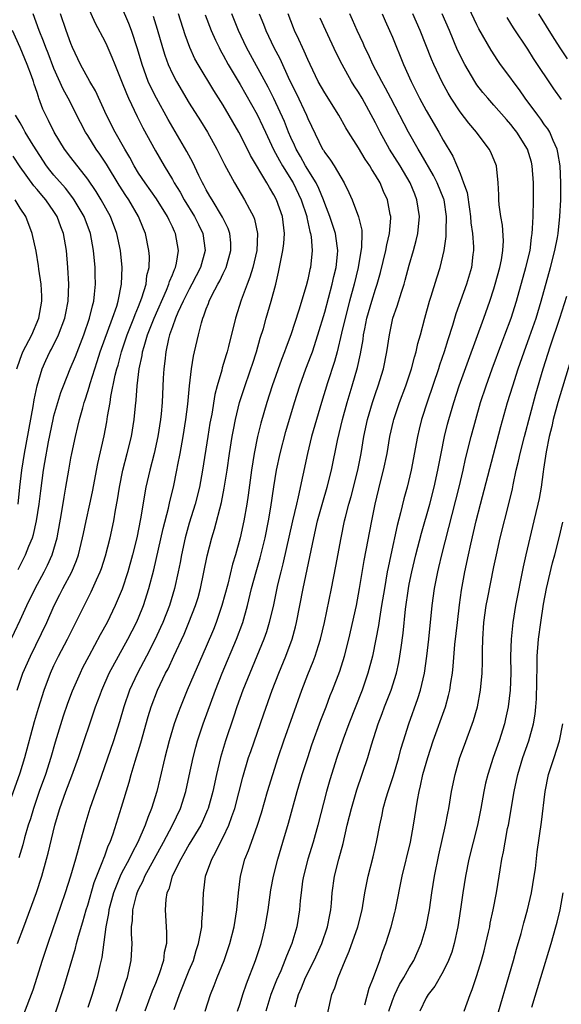
# Model space of a CAD drawing. Units: inches. Extents: x 2670000 to 2671137, y 1560000 to 1561272.
# Drawn here: x 2670601 to 2670665, y 1560080 to 1560196 of the extents above; entities that cross this region are included whole.
import ezdxf

# ---------------------------------------------------------------- set-up
doc = ezdxf.new("R2010")
doc.units = ezdxf.units.IN
doc.header["$MEASUREMENT"] = 0
doc.layers.add('LD26701560_2ft', color=252, linetype='Continuous')

msp = doc.modelspace()

# ---------------------------------------------------------------- linework, layer by layer
at = {"layer": 'LD26701560_2ft'}
for points, elevation in [([(2670641.76, 1560079.76), (2670642.25, 1560081.75), (2670642.76, 1560083), (2670643.5, 1560085), (2670643.88, 1560086.12), (2670644.22, 1560087), (2670644.85, 1560089), (2670645.31, 1560090.69), (2670645.38, 1560091), (2670646.16, 1560095), (2670647.14, 1560099), (2670647.51, 1560101), (2670647.96, 1560103.96), (2670648.15, 1560105), (2670648.33, 1560105.67), (2670648.61, 1560107), (2670649.18, 1560109), (2670649.84, 1560111), (2670651.26, 1560115), (2670651.65, 1560116.35), (2670651.8, 1560117), (2670651.91, 1560117.91), (2670652.1, 1560119), (2670652.19, 1560119.81), (2670652.4, 1560122.4), (2670652.68, 1560125), (2670652.94, 1560127.06), (2670653.19, 1560128.81), (2670653.58, 1560131), (2670653.99, 1560133), (2670654.26, 1560134.26), (2670654.89, 1560137), (2670655.4, 1560139), (2670657.82, 1560148.18), (2670658.62, 1560151), (2670659.23, 1560153), (2670659.87, 1560155), (2670660.57, 1560157), (2670661.22, 1560158.78), (2670661.99, 1560161), (2670662.58, 1560163), (2670663.69, 1560167), (2670664.22, 1560169), (2670664.52, 1560170.52), (2670664.6, 1560171), (2670664.81, 1560173), (2670664.91, 1560175), (2670664.93, 1560177), (2670664.83, 1560179), (2670664.57, 1560180.57), (2670664.47, 1560181), (2670664.01, 1560181.99), (2670663.6, 1560183), (2670663.37, 1560183.37), (2670663, 1560183.88), (2670662.55, 1560184.55), (2670662.2, 1560185), (2670660.71, 1560187), (2670660.01, 1560188.01), (2670659.27, 1560189), (2670659, 1560189.39), (2670657.8, 1560191), (2670657.47, 1560191.47), (2670656.68, 1560192.68), (2670655.23, 1560195.23), (2670655, 1560195.69), (2670653.44, 1560199)], 9314), ([(2670600.71, 1560087), (2670601.42, 1560089), (2670602.94, 1560093.06), (2670603.57, 1560095), (2670604.12, 1560097), (2670604.31, 1560097.69), (2670605.09, 1560101), (2670605.54, 1560102.46), (2670605.69, 1560103), (2670606.42, 1560105), (2670607.13, 1560106.86), (2670607.91, 1560109), (2670609.91, 1560115), (2670610.45, 1560116.45), (2670610.65, 1560117), (2670611.54, 1560119), (2670612.61, 1560121), (2670613.73, 1560123), (2670614.76, 1560125), (2670615, 1560125.56), (2670615.57, 1560127), (2670616.22, 1560129), (2670616.79, 1560131.21), (2670617.89, 1560136.11), (2670618.53, 1560138.53), (2670618.69, 1560139.31), (2670619.11, 1560141), (2670619.53, 1560143), (2670619.63, 1560143.63), (2670619.9, 1560145), (2670620.26, 1560147), (2670620.6, 1560149), (2670620.83, 1560150.83), (2670621.03, 1560152.97), (2670621.27, 1560155), (2670621.5, 1560156.5), (2670621.63, 1560157), (2670622.08, 1560159), (2670622.42, 1560160.42), (2670622.6, 1560161), (2670622.73, 1560161.27), (2670623, 1560162.08), (2670623.27, 1560162.73), (2670623.35, 1560163), (2670623.67, 1560163.67), (2670624.37, 1560165), (2670624.6, 1560165.4), (2670625, 1560166.28), (2670625.25, 1560166.75), (2670625.35, 1560167), (2670625.92, 1560169), (2670625.89, 1560169.89), (2670625.78, 1560171), (2670625.58, 1560171.58), (2670624.93, 1560172.93), (2670623.69, 1560175), (2670623.44, 1560175.44), (2670623, 1560176.18), (2670622.72, 1560176.72), (2670622.56, 1560177), (2670622.12, 1560177.88), (2670621.4, 1560179.4), (2670620.71, 1560180.71), (2670618.49, 1560184.49), (2670617.11, 1560187), (2670616.41, 1560188.41), (2670616.15, 1560189), (2670615.68, 1560190.32), (2670615.42, 1560191), (2670614.87, 1560192.87), (2670614.16, 1560195), (2670613.84, 1560195.84), (2670613, 1560197.85)], 9290), ([(2670609, 1560197.82), (2670609.88, 1560195.88), (2670611, 1560193.76), (2670611.24, 1560193.24), (2670611.86, 1560191.86), (2670612.18, 1560191), (2670613, 1560189.01), (2670613.56, 1560187.56), (2670613.81, 1560187), (2670614.84, 1560184.84), (2670615.52, 1560183.52), (2670617, 1560180.77), (2670618.01, 1560179), (2670619, 1560177.39), (2670619.21, 1560177), (2670619.91, 1560175.91), (2670620.41, 1560175), (2670621.62, 1560173), (2670622.08, 1560172.08), (2670622.59, 1560171), (2670622.87, 1560169), (2670622.33, 1560167), (2670621.31, 1560165), (2670621, 1560164.43), (2670620.28, 1560163), (2670619.65, 1560161.66), (2670619.38, 1560161), (2670619, 1560159.96), (2670618.67, 1560159), (2670618.55, 1560158.55), (2670618.22, 1560157), (2670618.11, 1560155.89), (2670617.98, 1560155), (2670617.91, 1560153.91), (2670617.78, 1560151), (2670617.67, 1560149.67), (2670617.61, 1560149), (2670617.29, 1560147), (2670616.83, 1560145), (2670616.32, 1560143), (2670615.87, 1560141), (2670615.24, 1560137.24), (2670614.78, 1560135), (2670614.29, 1560133), (2670613.73, 1560131), (2670613.06, 1560128.94), (2670612.25, 1560127), (2670611.28, 1560125), (2670610.47, 1560123.53), (2670609.11, 1560121), (2670608.39, 1560119.61), (2670608.09, 1560119), (2670607.14, 1560116.86), (2670606.6, 1560115.4), (2670606.1, 1560113.9), (2670605.16, 1560110.84), (2670604.63, 1560109), (2670603.99, 1560107), (2670603.27, 1560105), (2670602.57, 1560103), (2670602.22, 1560101.78), (2670601.96, 1560101), (2670601.53, 1560099.53), (2670601.31, 1560098.69), (2670600.84, 1560097.16)], 9288), ([(2670599, 1560101.58), (2670601, 1560107.22), (2670601.54, 1560109), (2670602.71, 1560113.29), (2670603.16, 1560114.84), (2670603.83, 1560117), (2670604.58, 1560119), (2670605, 1560119.92), (2670605.53, 1560121), (2670606.59, 1560123), (2670609.4, 1560128.6), (2670610.03, 1560130.03), (2670610.48, 1560131), (2670610.62, 1560131.38), (2670611.11, 1560132.89), (2670611.63, 1560135), (2670612.06, 1560137), (2670612.28, 1560138.28), (2670612.51, 1560139.49), (2670612.75, 1560141), (2670613.15, 1560143), (2670613.67, 1560145), (2670614.16, 1560147), (2670614.49, 1560149), (2670614.63, 1560150.63), (2670614.72, 1560151.28), (2670614.84, 1560153), (2670615.08, 1560155), (2670615.43, 1560156.57), (2670615.48, 1560157), (2670615.65, 1560157.65), (2670616.07, 1560159), (2670616.84, 1560161), (2670618.31, 1560164.31), (2670618.59, 1560165), (2670618.66, 1560165.34), (2670619, 1560166.12), (2670619.24, 1560166.76), (2670619.37, 1560167), (2670619.49, 1560167.49), (2670619.73, 1560169), (2670619.38, 1560171), (2670619.25, 1560171.25), (2670619, 1560171.8), (2670618.6, 1560172.6), (2670618.43, 1560173), (2670617.11, 1560175.11), (2670615.77, 1560177), (2670615, 1560178.16), (2670614.48, 1560179), (2670613.98, 1560179.98), (2670613.37, 1560181), (2670612.24, 1560183), (2670611.23, 1560185), (2670609.9, 1560187.9), (2670609.24, 1560189), (2670608.15, 1560191), (2670607.21, 1560193), (2670607, 1560193.48), (2670606.45, 1560195), (2670605.77, 1560197)], 9286), ([(2670600.64, 1560117), (2670601.34, 1560119), (2670602.21, 1560121), (2670604.14, 1560125), (2670605.04, 1560127), (2670605.7, 1560128.3), (2670606.04, 1560129), (2670607.1, 1560131), (2670607.68, 1560132.32), (2670607.91, 1560133), (2670608.39, 1560135), (2670608.48, 1560135.52), (2670608.79, 1560137), (2670609.25, 1560139), (2670609.55, 1560140.45), (2670610.19, 1560143.81), (2670610.94, 1560147.06), (2670611.26, 1560148.74), (2670611.34, 1560149.34), (2670611.64, 1560151), (2670611.74, 1560151.74), (2670612.25, 1560154.25), (2670612.44, 1560155), (2670612.57, 1560155.43), (2670612.98, 1560157), (2670613.66, 1560159), (2670614.45, 1560161), (2670614.59, 1560161.41), (2670615, 1560162.38), (2670615.4, 1560163.4), (2670615.88, 1560165), (2670615.98, 1560166.02), (2670616.24, 1560167), (2670616.28, 1560168.28), (2670616.23, 1560169), (2670615.81, 1560171), (2670615.57, 1560171.57), (2670615, 1560173), (2670613.84, 1560175), (2670613.49, 1560175.49), (2670612.71, 1560176.71), (2670611.2, 1560179.2), (2670610.41, 1560180.41), (2670610, 1560181), (2670609, 1560182.61), (2670608.74, 1560183), (2670608.13, 1560184.13), (2670606.66, 1560187), (2670606.07, 1560188.07), (2670605, 1560190.52), (2670604.32, 1560192.32), (2670604.05, 1560193), (2670603.77, 1560193.77), (2670603.27, 1560195), (2670602.55, 1560197)], 9284), ([(2670616.72, 1560196.72), (2670617.19, 1560195.19), (2670617.82, 1560193), (2670618.1, 1560192.1), (2670618.5, 1560191), (2670619, 1560189.89), (2670619.47, 1560189), (2670621, 1560186.44), (2670622.34, 1560184.34), (2670623.15, 1560183), (2670624.26, 1560181), (2670625.16, 1560179.16), (2670625.85, 1560177.85), (2670626.33, 1560177), (2670627.54, 1560175), (2670628.11, 1560173.89), (2670628.6, 1560173), (2670628.71, 1560172.71), (2670629.07, 1560171), (2670628.97, 1560169), (2670628.51, 1560167), (2670628.17, 1560165.83), (2670627.83, 1560165), (2670627.11, 1560163.11), (2670626.44, 1560161), (2670625.64, 1560157.64), (2670625.47, 1560157), (2670625.35, 1560156.65), (2670624.9, 1560155.1), (2670624.84, 1560154.84), (2670624.31, 1560153), (2670624.03, 1560151.97), (2670623.65, 1560149.65), (2670623.43, 1560148.57), (2670623.17, 1560147), (2670622.56, 1560143), (2670622.2, 1560141), (2670621.7, 1560139), (2670621, 1560136.72), (2670620.52, 1560135), (2670620.07, 1560133), (2670619.91, 1560132.09), (2670619.69, 1560131), (2670619.26, 1560129), (2670618.64, 1560127), (2670617.86, 1560125), (2670617.6, 1560124.39), (2670616.97, 1560123), (2670615.95, 1560121), (2670614.87, 1560119), (2670613.94, 1560117), (2670613.26, 1560115), (2670612.75, 1560113.25), (2670612.02, 1560111), (2670610.24, 1560105.76), (2670609.94, 1560105), (2670609.23, 1560103), (2670608.63, 1560101), (2670608.11, 1560099), (2670607.85, 1560098.15), (2670607.56, 1560097), (2670606.97, 1560095), (2670606.34, 1560093), (2670604.27, 1560087), (2670603.61, 1560085), (2670602.98, 1560083), (2670602.49, 1560081.51), (2670601.39, 1560078.61)], 9292), ([(2670605.18, 1560078.82), (2670606.17, 1560081.83), (2670607.54, 1560086.46), (2670607.66, 1560087), (2670607.89, 1560087.89), (2670608.41, 1560089.59), (2670608.82, 1560091), (2670609, 1560091.57), (2670609.76, 1560094.24), (2670610.79, 1560096.79), (2670610.89, 1560097.11), (2670611, 1560097.38), (2670611.42, 1560098.58), (2670611.63, 1560099), (2670611.99, 1560099.99), (2670613, 1560103.16), (2670613.9, 1560106.1), (2670614.14, 1560107), (2670614.6, 1560108.6), (2670615.25, 1560110.75), (2670616.14, 1560113.86), (2670616.49, 1560115), (2670617.24, 1560117), (2670618.2, 1560119), (2670618.48, 1560119.52), (2670619.18, 1560121), (2670620.38, 1560123.62), (2670620.96, 1560125), (2670621.74, 1560127), (2670622.04, 1560127.96), (2670622.34, 1560129), (2670623.12, 1560132.88), (2670623.67, 1560135), (2670623.99, 1560136.01), (2670624.8, 1560139.2), (2670625.13, 1560140.87), (2670625.46, 1560143), (2670625.75, 1560145), (2670626.07, 1560147), (2670626.21, 1560147.79), (2670626.46, 1560149), (2670626.95, 1560151), (2670627.43, 1560152.57), (2670628.28, 1560155), (2670628.45, 1560155.55), (2670628.94, 1560157), (2670629.39, 1560158.61), (2670629.75, 1560159.75), (2670630.09, 1560161), (2670630.69, 1560163), (2670631.21, 1560165), (2670631.56, 1560166.44), (2670631.81, 1560167.81), (2670632.07, 1560169), (2670632.17, 1560169.83), (2670632.25, 1560171), (2670632.01, 1560173), (2670631.3, 1560175), (2670631, 1560175.58), (2670630.46, 1560176.46), (2670630.15, 1560177), (2670628.24, 1560180.24), (2670627.88, 1560181), (2670626.86, 1560183), (2670625, 1560186.18), (2670623.91, 1560187.91), (2670622.05, 1560191), (2670621.67, 1560191.67), (2670621.05, 1560193), (2670620.49, 1560194.49), (2670619.71, 1560197)], 9294), ([(2670622.89, 1560196.89), (2670623.59, 1560195), (2670624.11, 1560193.89), (2670624.51, 1560193), (2670624.67, 1560192.67), (2670625, 1560192.11), (2670625.6, 1560191), (2670627, 1560188.62), (2670629, 1560185.08), (2670629.68, 1560183.68), (2670629.99, 1560183), (2670630.96, 1560180.96), (2670631.64, 1560179.64), (2670632.02, 1560179), (2670633.26, 1560177), (2670634.22, 1560175), (2670634.88, 1560173), (2670634.89, 1560172.89), (2670635.24, 1560171.24), (2670635.32, 1560171), (2670635.39, 1560170.61), (2670635.51, 1560169), (2670635.32, 1560167), (2670635.25, 1560166.75), (2670635, 1560165.58), (2670634.81, 1560164.81), (2670633.94, 1560161.94), (2670632.98, 1560159), (2670632.44, 1560157.56), (2670632.26, 1560157), (2670631.9, 1560156.1), (2670630.8, 1560153), (2670630.15, 1560151), (2670629.44, 1560148.56), (2670629.06, 1560147), (2670628.65, 1560145), (2670628.33, 1560143), (2670627.94, 1560140.06), (2670627.78, 1560139), (2670627.45, 1560137), (2670627.01, 1560135), (2670626.45, 1560133), (2670626.11, 1560131.89), (2670625.54, 1560129.54), (2670624.86, 1560127), (2670624.18, 1560125), (2670623.84, 1560124.16), (2670623, 1560122.16), (2670620.75, 1560117), (2670619.94, 1560115), (2670619.68, 1560114.32), (2670619.22, 1560113), (2670618.61, 1560111), (2670618.1, 1560109), (2670617.51, 1560106.49), (2670617.14, 1560105), (2670616.53, 1560103), (2670616.08, 1560101.92), (2670615.77, 1560101), (2670614.93, 1560099), (2670614.24, 1560097.76), (2670613.9, 1560097), (2670613, 1560095.32), (2670612.84, 1560095), (2670612.03, 1560093), (2670611.48, 1560091), (2670611.44, 1560090.56), (2670611.12, 1560089), (2670610.65, 1560085.35), (2670610.42, 1560084.42), (2670610.1, 1560083), (2670609.5, 1560081), (2670609, 1560079.44)], 9296), ([(2670612.34, 1560079), (2670613.03, 1560081), (2670613.5, 1560082.5), (2670613.69, 1560083), (2670614.14, 1560085), (2670614.24, 1560087), (2670614.16, 1560088.16), (2670614.17, 1560089), (2670614.27, 1560089.73), (2670614.31, 1560091), (2670614.75, 1560092.75), (2670614.82, 1560093), (2670615, 1560093.39), (2670615.56, 1560094.44), (2670615.76, 1560095), (2670617.96, 1560099), (2670619.03, 1560101), (2670619.96, 1560103), (2670620.59, 1560105), (2670621, 1560106.86), (2670621.45, 1560109), (2670621.76, 1560110.24), (2670621.97, 1560111), (2670622.63, 1560113), (2670624.08, 1560117), (2670624.89, 1560119), (2670626.58, 1560123), (2670627.32, 1560125), (2670627.88, 1560127), (2670628.36, 1560129), (2670628.9, 1560131), (2670629.36, 1560132.64), (2670629.95, 1560135), (2670630.36, 1560137), (2670630.65, 1560138.65), (2670631, 1560141.05), (2670631.31, 1560143), (2670631.72, 1560145), (2670632.41, 1560147.59), (2670633.42, 1560151), (2670634.06, 1560153), (2670634.79, 1560155), (2670635.4, 1560156.6), (2670635.54, 1560157), (2670636.2, 1560159), (2670637, 1560161.69), (2670637.88, 1560165), (2670638.08, 1560165.92), (2670638.35, 1560167), (2670638.52, 1560168.52), (2670638.55, 1560169), (2670638.47, 1560169.53), (2670638.28, 1560171), (2670637.62, 1560173), (2670637, 1560174.57), (2670636.85, 1560175), (2670636.32, 1560176.32), (2670635.98, 1560177), (2670634.74, 1560179), (2670634.13, 1560180.13), (2670633.62, 1560181), (2670633.45, 1560181.45), (2670633, 1560182.37), (2670632.73, 1560183), (2670632.24, 1560184.24), (2670631, 1560186.97), (2670630.32, 1560188.32), (2670627.76, 1560193), (2670626.8, 1560195), (2670626.01, 1560197)], 9298), ([(2670629.25, 1560197), (2670629.75, 1560195.75), (2670630.03, 1560195), (2670630.98, 1560193), (2670631.69, 1560191.69), (2670632.86, 1560189.14), (2670633.61, 1560187.61), (2670634.84, 1560185), (2670635, 1560184.61), (2670636.75, 1560181), (2670636.85, 1560180.85), (2670637, 1560180.58), (2670637.68, 1560179.68), (2670638.11, 1560179), (2670639.29, 1560177), (2670639.87, 1560175.87), (2670640.23, 1560175), (2670640.99, 1560172.99), (2670641.39, 1560171.39), (2670641.39, 1560171), (2670641.37, 1560169.37), (2670640.96, 1560167), (2670640.48, 1560165), (2670639.93, 1560163), (2670639.41, 1560161), (2670639, 1560159.2), (2670638.46, 1560157), (2670638.15, 1560155.85), (2670637.34, 1560153.34), (2670636.62, 1560151), (2670636.02, 1560149), (2670635.46, 1560147), (2670634.96, 1560145), (2670633.87, 1560139.87), (2670633.65, 1560139), (2670633.18, 1560137), (2670632.06, 1560131.94), (2670631.81, 1560131), (2670631.44, 1560129.44), (2670630.93, 1560127.07), (2670630.44, 1560125), (2670630.11, 1560123.89), (2670629.8, 1560123), (2670627.32, 1560117), (2670626.6, 1560115), (2670626.21, 1560113.79), (2670625.27, 1560111), (2670624.67, 1560109), (2670624.2, 1560107), (2670623.77, 1560105), (2670623.23, 1560103), (2670623.16, 1560102.83), (2670622.56, 1560101.44), (2670622.35, 1560101), (2670621, 1560098.76), (2670620.37, 1560097.63), (2670619.98, 1560097), (2670618.97, 1560095), (2670618.56, 1560093.44), (2670618.35, 1560093), (2670618.22, 1560092.22), (2670618.15, 1560091), (2670618.31, 1560088.31), (2670618.3, 1560087), (2670618.04, 1560085.96), (2670617.93, 1560085), (2670617.43, 1560083.43), (2670617, 1560082.3), (2670616.62, 1560081.38), (2670615.75, 1560079)], 9300), ([(2670619.19, 1560079.19), (2670619.83, 1560081), (2670621, 1560083.88), (2670621.48, 1560085), (2670621.82, 1560086.18), (2670622.1, 1560087), (2670622.38, 1560088.38), (2670622.46, 1560089), (2670622.46, 1560089.54), (2670622.61, 1560091), (2670622.67, 1560093), (2670622.73, 1560093.27), (2670622.93, 1560095), (2670623.65, 1560097), (2670624.15, 1560097.85), (2670624.69, 1560099), (2670625, 1560099.59), (2670625.68, 1560101), (2670626.03, 1560102.03), (2670626.39, 1560103), (2670627.32, 1560106.68), (2670628.01, 1560109), (2670628.26, 1560109.74), (2670629.8, 1560114.2), (2670630.79, 1560117), (2670631.57, 1560119), (2670632.4, 1560121), (2670633.14, 1560123), (2670633.54, 1560124.46), (2670633.67, 1560125), (2670634.47, 1560129), (2670635.25, 1560132.75), (2670635.71, 1560135), (2670636.16, 1560137), (2670636.78, 1560139.22), (2670637.31, 1560141), (2670637.81, 1560143), (2670638.51, 1560146.51), (2670639.1, 1560149), (2670639.65, 1560151), (2670640.25, 1560153), (2670640.86, 1560155.14), (2670641.22, 1560156.78), (2670641.53, 1560158.47), (2670641.59, 1560159), (2670641.73, 1560159.73), (2670641.99, 1560161), (2670642.56, 1560163), (2670643, 1560164.43), (2670643.2, 1560165), (2670643.6, 1560166.4), (2670644.23, 1560169), (2670644.34, 1560169.66), (2670644.66, 1560171), (2670644.82, 1560172.82), (2670644.81, 1560173), (2670644.75, 1560173.25), (2670644.42, 1560175), (2670643.97, 1560175.97), (2670643.54, 1560177), (2670643, 1560177.92), (2670642.57, 1560178.57), (2670642.34, 1560179), (2670641.79, 1560179.79), (2670641, 1560181.15), (2670639.82, 1560183), (2670639.51, 1560183.51), (2670638.68, 1560185), (2670637, 1560187.63), (2670636.24, 1560189), (2670635.27, 1560191), (2670635, 1560191.58), (2670634.58, 1560192.58), (2670634.38, 1560193), (2670633.96, 1560193.96), (2670633.45, 1560195), (2670633.33, 1560195.33), (2670632.7, 1560197)], 9302), ([(2670622.87, 1560079), (2670623.51, 1560081), (2670623.95, 1560082.05), (2670624.31, 1560083), (2670625.11, 1560085), (2670625.8, 1560087), (2670626.32, 1560089), (2670626.63, 1560091), (2670626.8, 1560093), (2670627.03, 1560094.97), (2670627.57, 1560097), (2670628, 1560098), (2670628.33, 1560099), (2670629.05, 1560101), (2670629.53, 1560102.47), (2670630.24, 1560105), (2670630.86, 1560107), (2670631.51, 1560109), (2670632.19, 1560111), (2670634.29, 1560117), (2670635, 1560118.85), (2670635.64, 1560120.36), (2670635.87, 1560121), (2670636.27, 1560122.27), (2670636.52, 1560123), (2670636.99, 1560125), (2670637.81, 1560129), (2670638.33, 1560131.67), (2670638.94, 1560135), (2670639.35, 1560137), (2670639.46, 1560137.46), (2670639.85, 1560139), (2670640.11, 1560139.89), (2670640.91, 1560143), (2670641.31, 1560145), (2670641.64, 1560147), (2670642.06, 1560149), (2670642.64, 1560151), (2670643, 1560152.09), (2670643.33, 1560153), (2670643.95, 1560155), (2670644.36, 1560157), (2670644.65, 1560159), (2670645.07, 1560161), (2670645.58, 1560162.42), (2670646.08, 1560164.08), (2670646.4, 1560165), (2670646.53, 1560165.47), (2670647, 1560167.27), (2670647.5, 1560169), (2670647.82, 1560170.18), (2670648.01, 1560171), (2670648.21, 1560173), (2670647.91, 1560175), (2670647.64, 1560175.64), (2670647.11, 1560177), (2670645.93, 1560179), (2670644.67, 1560181), (2670643.56, 1560183), (2670643, 1560184.11), (2670641.41, 1560187), (2670641, 1560187.72), (2670640.49, 1560188.49), (2670640.18, 1560189), (2670639.06, 1560191), (2670638.36, 1560192.36), (2670637.13, 1560195), (2670636.48, 1560196.49)], 9304), ([(2670626.7, 1560079), (2670627, 1560079.91), (2670627.34, 1560081), (2670627.76, 1560082.24), (2670628.81, 1560085), (2670629.48, 1560087), (2670629.98, 1560089), (2670630.32, 1560091), (2670630.65, 1560093.35), (2670630.95, 1560095), (2670631.45, 1560097), (2670632.07, 1560099), (2670632.73, 1560101.27), (2670633.18, 1560103), (2670633.74, 1560105), (2670634.34, 1560107), (2670634.99, 1560109), (2670635.5, 1560110.5), (2670636.56, 1560113.44), (2670637.17, 1560115), (2670637.66, 1560116.34), (2670637.93, 1560117), (2670638.78, 1560119.22), (2670639.34, 1560121), (2670639.85, 1560123), (2670640.75, 1560127), (2670641.13, 1560129), (2670641.68, 1560132.32), (2670642.56, 1560137), (2670642.98, 1560139), (2670643.61, 1560141.61), (2670643.96, 1560143), (2670644.37, 1560145), (2670644.71, 1560147), (2670645.14, 1560148.86), (2670645.17, 1560149), (2670645.85, 1560151), (2670646.59, 1560153), (2670647.26, 1560155), (2670647.61, 1560156.39), (2670647.8, 1560157), (2670648.01, 1560157.99), (2670648.31, 1560159), (2670648.84, 1560161), (2670649.4, 1560163), (2670649.59, 1560163.59), (2670650.24, 1560165.76), (2670650.63, 1560167), (2670651.11, 1560169), (2670651.36, 1560170.64), (2670651.36, 1560171), (2670651.34, 1560171.34), (2670651.41, 1560173), (2670651.11, 1560175), (2670651.08, 1560175.08), (2670650.29, 1560177), (2670649.86, 1560177.86), (2670648.41, 1560180.41), (2670648.04, 1560181), (2670646.91, 1560183), (2670644.8, 1560187), (2670644.2, 1560188.2), (2670643.75, 1560189), (2670642.71, 1560191), (2670642.17, 1560192.17), (2670641.75, 1560193), (2670641.53, 1560193.53), (2670640.83, 1560195), (2670640.3, 1560196.3), (2670639.98, 1560197)], 9306), ([(2670643.8, 1560197), (2670644.15, 1560196.15), (2670644.68, 1560195), (2670645, 1560194.25), (2670646.32, 1560191), (2670647.22, 1560189), (2670648.22, 1560187), (2670649, 1560185.56), (2670650.48, 1560183), (2670651, 1560182.05), (2670652.15, 1560180.15), (2670653, 1560178.09), (2670653.42, 1560177), (2670653.84, 1560175.84), (2670654.1, 1560173.9), (2670654.24, 1560173), (2670654.27, 1560172.27), (2670654.46, 1560171), (2670654.59, 1560169.41), (2670654.59, 1560169), (2670654.52, 1560168.52), (2670654.36, 1560167), (2670653.77, 1560165), (2670652.51, 1560161.49), (2670652.12, 1560160.12), (2670651.57, 1560158.43), (2670651.13, 1560157), (2670650.58, 1560155.42), (2670650.46, 1560155), (2670649.16, 1560151.16), (2670648.46, 1560149), (2670648.16, 1560147.84), (2670647.96, 1560147), (2670647.24, 1560143), (2670646.75, 1560141), (2670646.37, 1560139.63), (2670645.96, 1560137.96), (2670645.55, 1560136.45), (2670644.8, 1560133), (2670644.49, 1560131.51), (2670644.4, 1560131), (2670644.05, 1560129), (2670643.73, 1560127), (2670643.47, 1560125.47), (2670643.36, 1560124.64), (2670643.06, 1560123), (2670642.64, 1560121), (2670642.11, 1560119), (2670641.43, 1560117), (2670639.86, 1560113), (2670639.19, 1560111.19), (2670638.43, 1560109), (2670637.62, 1560106.38), (2670637.22, 1560105), (2670636.18, 1560101), (2670635.63, 1560099), (2670635.01, 1560097), (2670634.49, 1560095), (2670634.39, 1560094.39), (2670634.2, 1560093), (2670634.09, 1560092.09), (2670634.01, 1560091), (2670633.69, 1560089), (2670633.1, 1560087), (2670632.48, 1560085.52), (2670632.3, 1560085), (2670631.8, 1560083.8), (2670631.31, 1560082.69), (2670630.65, 1560081), (2670630.05, 1560079)], 9308), ([(2670633.52, 1560079.52), (2670633.91, 1560081), (2670634.24, 1560081.76), (2670634.73, 1560083), (2670635.75, 1560085), (2670636.67, 1560087), (2670637.35, 1560089), (2670637.59, 1560090.41), (2670637.72, 1560091), (2670637.79, 1560091.79), (2670637.87, 1560093), (2670638.14, 1560095), (2670638.66, 1560097), (2670639.17, 1560098.83), (2670639.67, 1560101), (2670639.94, 1560102.06), (2670640.15, 1560103), (2670640.79, 1560105.21), (2670642.09, 1560109), (2670642.53, 1560110.53), (2670643.31, 1560113), (2670643.79, 1560114.21), (2670644.07, 1560115), (2670644.84, 1560117), (2670645.47, 1560119), (2670645.76, 1560120.24), (2670645.9, 1560121), (2670646.02, 1560122.02), (2670646.27, 1560123.73), (2670646.55, 1560126.55), (2670646.9, 1560129), (2670647, 1560129.51), (2670647.31, 1560131), (2670647.79, 1560133), (2670648.45, 1560135.55), (2670649.42, 1560139), (2670649.95, 1560141), (2670650.39, 1560143), (2670650.76, 1560145), (2670651.16, 1560147), (2670651.53, 1560148.47), (2670651.68, 1560149), (2670652.26, 1560151), (2670652.91, 1560153), (2670653.98, 1560156.02), (2670655.81, 1560161), (2670656.51, 1560163), (2670657, 1560164.47), (2670657.16, 1560165), (2670657.71, 1560167), (2670657.9, 1560167.9), (2670658.06, 1560169), (2670658.12, 1560170.12), (2670658.01, 1560172.01), (2670657.81, 1560173), (2670657.61, 1560174.39), (2670657.58, 1560175), (2670657.58, 1560175.58), (2670657.51, 1560177), (2670657.29, 1560179), (2670656.62, 1560180.62), (2670656.44, 1560181), (2670654.93, 1560183), (2670654.04, 1560184.04), (2670653, 1560185.4), (2670651.96, 1560187), (2670651.6, 1560187.6), (2670650.89, 1560188.89), (2670649.91, 1560191), (2670649.63, 1560191.63), (2670648.29, 1560195), (2670647.41, 1560197)], 9310), ([(2670637.34, 1560078.66), (2670637.86, 1560081), (2670638.21, 1560081.79), (2670638.58, 1560083), (2670639.41, 1560085), (2670639.91, 1560086.09), (2670640.91, 1560089), (2670641.42, 1560091), (2670641.52, 1560091.52), (2670641.75, 1560093), (2670642.13, 1560095), (2670642.72, 1560097.28), (2670643.14, 1560099), (2670643.51, 1560101), (2670643.78, 1560102.22), (2670643.92, 1560103), (2670644.26, 1560104.26), (2670644.49, 1560105), (2670644.63, 1560105.37), (2670645.13, 1560106.87), (2670645.75, 1560109), (2670646.01, 1560109.99), (2670646.3, 1560111), (2670646.93, 1560113), (2670648.01, 1560115.99), (2670648.33, 1560117), (2670648.79, 1560119), (2670649.08, 1560121), (2670649.31, 1560123), (2670649.72, 1560127), (2670649.99, 1560129), (2670650.38, 1560131), (2670650.5, 1560131.5), (2670650.84, 1560133), (2670652.88, 1560141), (2670653.36, 1560143), (2670653.66, 1560144.34), (2670654.32, 1560147), (2670654.85, 1560149), (2670655.43, 1560151), (2670656.08, 1560153), (2670656.79, 1560155), (2670657.94, 1560158.06), (2670658.31, 1560159), (2670659.06, 1560161), (2670659.67, 1560163), (2670660.79, 1560167), (2670661.27, 1560169), (2670661.46, 1560170.54), (2670661.54, 1560171), (2670661.58, 1560171.58), (2670661.64, 1560173), (2670661.68, 1560175), (2670661.69, 1560177), (2670661.53, 1560179), (2670661.43, 1560179.43), (2670660.96, 1560181), (2670659.7, 1560183), (2670659.4, 1560183.4), (2670659, 1560183.89), (2670658.48, 1560184.48), (2670657, 1560186.2), (2670656.29, 1560187), (2670655.7, 1560187.7), (2670655, 1560188.61), (2670654.73, 1560189), (2670653.55, 1560191), (2670653.36, 1560191.36), (2670653, 1560192.1), (2670652.71, 1560192.71), (2670651.74, 1560195), (2670650.87, 1560197)], 9312), ([(2670665, 1560186.86), (2670664.1, 1560188.1), (2670661.69, 1560191.69), (2670661, 1560192.8), (2670659.33, 1560195.33), (2670659, 1560195.86), (2670658.55, 1560196.55)], 9316), ([(2670662.28, 1560197), (2670664.09, 1560194.09), (2670664.87, 1560192.87), (2670665.67, 1560191.67)], 9318), ([(2670598.99, 1560121), (2670601, 1560125.26), (2670601.8, 1560127), (2670602.79, 1560129), (2670603.85, 1560131), (2670604.23, 1560131.77), (2670604.8, 1560133), (2670605.38, 1560135), (2670605.9, 1560137.9), (2670606.2, 1560139.8), (2670606.42, 1560141), (2670606.75, 1560143), (2670607, 1560144.41), (2670607.11, 1560145), (2670607.55, 1560147), (2670607.84, 1560148.16), (2670608.03, 1560149), (2670608.4, 1560150.4), (2670608.58, 1560151), (2670608.69, 1560151.31), (2670609, 1560152.3), (2670609.17, 1560152.83), (2670609.28, 1560153.28), (2670609.82, 1560155), (2670610.12, 1560155.88), (2670610.48, 1560157), (2670611.93, 1560161), (2670612.42, 1560162.42), (2670612.59, 1560163), (2670613, 1560165), (2670613.06, 1560167), (2670612.85, 1560169), (2670612.44, 1560171), (2670611.7, 1560173), (2670610.59, 1560175), (2670609.98, 1560175.98), (2670609, 1560177.42), (2670607, 1560180.01), (2670606.26, 1560181), (2670605.02, 1560183), (2670604.36, 1560184.36), (2670604.02, 1560185), (2670603.7, 1560185.7), (2670603.23, 1560187), (2670603.16, 1560187.16), (2670603, 1560187.67), (2670602.66, 1560188.66), (2670602.57, 1560189), (2670602.34, 1560189.66), (2670601.83, 1560191), (2670601, 1560193.01), (2670600.1, 1560195)], 9282), ([(2670600.76, 1560131.24), (2670601.64, 1560133), (2670602.03, 1560134.03), (2670602.45, 1560135), (2670602.59, 1560135.41), (2670602.94, 1560137), (2670603.26, 1560139), (2670603.44, 1560140.56), (2670603.76, 1560143), (2670603.91, 1560143.91), (2670604.35, 1560146.35), (2670604.9, 1560149), (2670605, 1560149.42), (2670605.44, 1560151), (2670605.81, 1560152.19), (2670606.11, 1560153), (2670606.91, 1560155), (2670607.53, 1560156.47), (2670608.52, 1560159), (2670609.21, 1560161), (2670609.54, 1560162.46), (2670609.7, 1560163), (2670609.81, 1560163.81), (2670609.91, 1560165), (2670609.87, 1560166.13), (2670609.86, 1560167), (2670609.66, 1560169), (2670609.3, 1560171), (2670608.56, 1560173), (2670607.38, 1560175), (2670607.23, 1560175.23), (2670606.36, 1560176.36), (2670605, 1560177.92), (2670604.51, 1560178.51), (2670604.13, 1560179), (2670602.53, 1560181.47), (2670601.59, 1560183), (2670601.39, 1560183.39), (2670601, 1560184.09), (2670600.46, 1560185)], 9280), ([(2670600.75, 1560139), (2670600.98, 1560141), (2670601.19, 1560143), (2670601.5, 1560145), (2670602.56, 1560150.56), (2670602.68, 1560151.32), (2670603.02, 1560153), (2670603.59, 1560155), (2670604.02, 1560155.98), (2670604.52, 1560157), (2670604.69, 1560157.31), (2670605.54, 1560159), (2670606.29, 1560161), (2670606.4, 1560161.6), (2670606.69, 1560163), (2670606.77, 1560165), (2670606.65, 1560167), (2670606.47, 1560169), (2670606.12, 1560171), (2670605.81, 1560171.81), (2670605.39, 1560173), (2670605, 1560173.61), (2670604.04, 1560175), (2670603.55, 1560175.55), (2670603, 1560176.21), (2670602.63, 1560176.63), (2670601, 1560178.9), (2670600.17, 1560180.17)], 9278), ([(2670600.63, 1560155), (2670601, 1560156.13), (2670601.32, 1560157), (2670602.37, 1560159), (2670603.23, 1560161), (2670603.58, 1560163), (2670603.58, 1560163.58), (2670603.49, 1560165), (2670603.23, 1560166.77), (2670603.19, 1560167.19), (2670602.9, 1560168.9), (2670602.44, 1560171), (2670601.66, 1560173), (2670601, 1560174.02), (2670600.42, 1560175)], 9276), ([(2670644.57, 1560079), (2670645, 1560080.27), (2670645.29, 1560081), (2670645.85, 1560082.15), (2670646.37, 1560083), (2670647, 1560084.13), (2670647.55, 1560085), (2670648.42, 1560087), (2670649.01, 1560089), (2670649.39, 1560091), (2670649.67, 1560093), (2670649.99, 1560095), (2670650.51, 1560097.49), (2670651.29, 1560101), (2670651.55, 1560102.45), (2670651.66, 1560103), (2670652, 1560105), (2670652.42, 1560107), (2670652.99, 1560109), (2670653.51, 1560110.49), (2670654.59, 1560113.41), (2670655.06, 1560115), (2670655.43, 1560117), (2670655.6, 1560119), (2670655.65, 1560120.35), (2670655.65, 1560121.65), (2670655.69, 1560123), (2670655.83, 1560125), (2670656.1, 1560127), (2670656.24, 1560127.76), (2670657, 1560131.59), (2670657.29, 1560133), (2670657.74, 1560135), (2670658.8, 1560139.2), (2670659.19, 1560140.81), (2670659.27, 1560141.27), (2670659.65, 1560143), (2670659.92, 1560144.08), (2670660.1, 1560145), (2670660.6, 1560147), (2670661.96, 1560152.04), (2670662.83, 1560155), (2670663.7, 1560157.7), (2670664.81, 1560161), (2670665.61, 1560163.61)], 9316), ([(2670666.06, 1560155.94), (2670664.57, 1560151), (2670664.02, 1560149), (2670663.83, 1560148.17), (2670663.53, 1560147), (2670663.16, 1560145.16), (2670662.87, 1560143.13), (2670662.81, 1560142.81), (2670662.57, 1560141), (2670662.34, 1560139.66), (2670662.21, 1560139), (2670661.74, 1560137), (2670661.24, 1560135), (2670660.76, 1560133), (2670660.44, 1560131.56), (2670659.55, 1560127), (2670659.22, 1560125), (2670659.03, 1560123), (2670658.98, 1560121), (2670658.99, 1560119), (2670658.91, 1560117), (2670658.69, 1560115), (2670658.39, 1560113.61), (2670658.25, 1560113), (2670657.62, 1560111), (2670656.92, 1560109), (2670656.27, 1560107), (2670656.02, 1560105.98), (2670655.81, 1560105), (2670655.46, 1560103), (2670655.06, 1560101), (2670654.04, 1560097), (2670653.63, 1560095), (2670653.31, 1560093), (2670653.06, 1560091.06), (2670652.75, 1560089), (2670652.31, 1560087), (2670652.01, 1560085.99), (2670651.64, 1560085), (2670651, 1560083.69), (2670650.03, 1560081.97), (2670649.23, 1560081), (2670649, 1560080.58), (2670648.26, 1560079)], 9318), ([(2670653.5, 1560079), (2670654.19, 1560081), (2670654.43, 1560081.57), (2670655, 1560083.23), (2670655.55, 1560085), (2670655.85, 1560086.15), (2670656.06, 1560087), (2670656.37, 1560088.37), (2670656.5, 1560089), (2670656.57, 1560089.43), (2670656.91, 1560091), (2670657.32, 1560093), (2670657.64, 1560095), (2670657.73, 1560095.73), (2670657.95, 1560097), (2670658.15, 1560097.85), (2670658.32, 1560099), (2670658.62, 1560100.62), (2670658.71, 1560101), (2670659.38, 1560105), (2670659.69, 1560106.31), (2670659.83, 1560107), (2670660.43, 1560109), (2670661.12, 1560111), (2670661.69, 1560113), (2670661.87, 1560114.13), (2670661.96, 1560115), (2670662.03, 1560115.97), (2670662.1, 1560119.9), (2670662.13, 1560121), (2670662.28, 1560123), (2670662.53, 1560125), (2670662.86, 1560127.14), (2670663.21, 1560129), (2670663.94, 1560132.06), (2670664.21, 1560133), (2670664.7, 1560135), (2670665.13, 1560136.87)], 9320), ([(2670657, 1560077.04), (2670659.32, 1560085), (2670659.67, 1560086.33), (2670660.21, 1560088.21), (2670660.54, 1560089.46), (2670660.99, 1560091), (2670661.45, 1560093), (2670661.77, 1560095), (2670661.9, 1560095.9), (2670662.13, 1560097.87), (2670662.62, 1560101.38), (2670663.07, 1560105), (2670663.47, 1560107), (2670664.11, 1560109), (2670664.77, 1560111), (2670665.16, 1560113)], 9322), ([(2670661.5, 1560079.5), (2670662.55, 1560083), (2670663.78, 1560087), (2670664.33, 1560089), (2670664.47, 1560089.53), (2670664.82, 1560091), (2670665.2, 1560093)], 9324)]:
    msp.add_lwpolyline(points, dxfattribs=dict(at, elevation=elevation))

doc.saveas('drawing.dxf')
